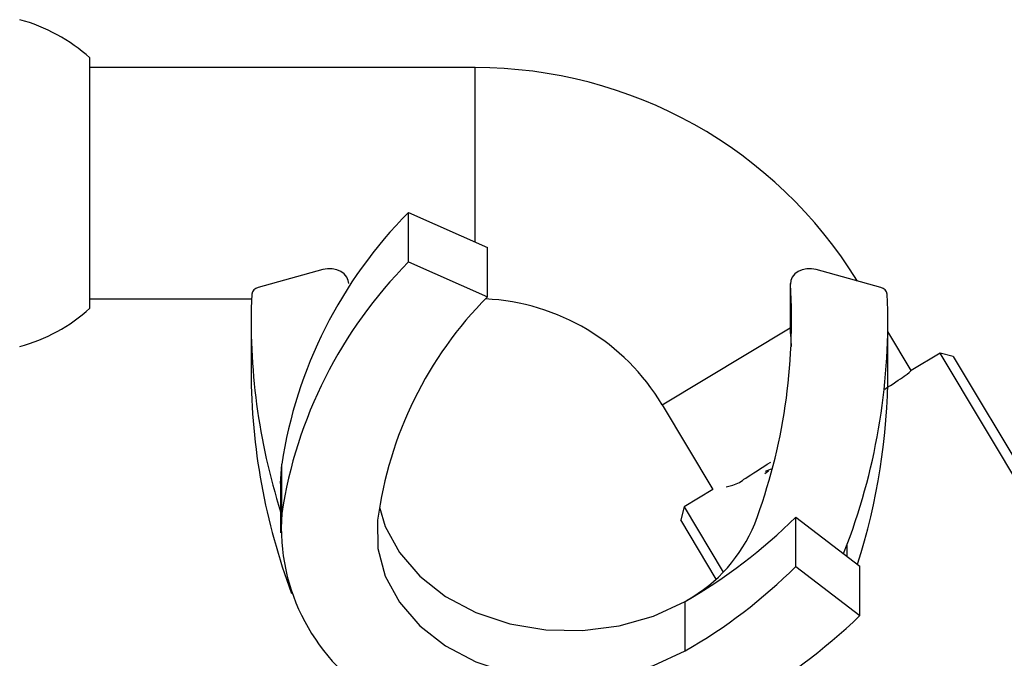
# Model space of a CAD drawing. Units: millimetres. Extents: x 3 to 1996, y 5 to 1995.
# Drawn here: x 1488 to 1539, y 963 to 996 of the extents above; entities that cross this region are included whole.
import ezdxf

# ---------------------------------------------------------------- set-up
doc = ezdxf.new("R2010")
doc.units = ezdxf.units.MM

msp = doc.modelspace()

# ---------------------------------------------------------------- linework, layer by layer
at = {"color": 7, "linetype": 'Continuous', "lineweight": 25}
for p, q in [((1491.662, 981.02), (1491.662, 994.02)), ((1511.662, 993.52), (1491.662, 993.52)), ((1508.198, 983.425), (1508.198, 985.996)), ((1508.198, 985.996), (1512.295, 984.184)), ((1512.295, 981.613), (1512.295, 984.184)), ((1508.198, 983.425), (1512.295, 981.613)), ((1503.753, 983.035), (1500.39, 982.097)), ((1532.732, 982.097), (1529.368, 983.035)), ((1528.026, 982.315), (1528.026, 979.744)), ((1528.028, 979.705), (1528.028, 982.277)), ((1491.662, 981.52), (1500.052, 981.52)), ((1500.03, 980.33), (1500.03, 977.758)), ((1533.092, 977.758), (1533.092, 980.33)), ((1528.026, 979.744), (1528.028, 979.705)), ((1528.028, 979.705), (1528.064, 979.044)), ((1534.304, 977.785), (1533.092, 979.809)), ((1535.806, 978.684), (1534.304, 977.785)), ((1536.491, 978.512), (1535.806, 978.684)), ((1552.107, 951.471), (1535.806, 978.684)), ((1536.491, 978.512), (1552.238, 952.226)), ((1521.376, 976.015), (1524.01, 971.619)), ((1501.561, 971.928), (1501.618, 972.93)), ((1501.618, 970.358), (1501.618, 972.93)), ((1526.696, 972.45), (1526.895, 972.579)), ((1527.028, 972.665), (1526.727, 972.546)), ((1501.561, 971.928), (1501.561, 969.356)), ((1525.045, 971.84), (1525.383, 971.982)), ((1524.01, 971.619), (1522.509, 970.719)), ((1524.693, 971.754), (1525.045, 971.84)), ((1522.509, 970.719), (1522.337, 970.033)), ((1522.509, 970.719), (1524.547, 967.317)), ((1524.176, 966.963), (1522.337, 970.033)), ((1528.315, 967.61), (1528.315, 970.181)), ((1528.315, 970.181), (1531.642, 967.633)), ((1530.788, 968.287), (1530.987, 968.78)), ((1528.315, 967.61), (1531.642, 965.062)), ((1531.642, 965.062), (1531.642, 967.633)), ((1522.563, 963.23), (1522.563, 965.801))]:
    msp.add_line(p, q, dxfattribs=at)
at = {"color": 8, "linetype": 'Continuous', "lineweight": 25}
for p, q in [((1511.662, 984.464), (1511.662, 993.52)), ((1521.376, 976.015), (1528.026, 979.999)), ((1530.987, 968.135), (1530.987, 968.78))]:
    msp.add_line(p, q, dxfattribs=at)
at = {"color": 7, "linetype": 'Continuous', "lineweight": 25, "flags": 128}
for points in [[(1505.095, 982.315), (1505.076, 982.464), (1504.999, 982.643), (1504.868, 982.802), (1504.69, 982.932), (1504.476, 983.024), (1504.239, 983.074), (1503.993, 983.077), (1503.753, 983.035)], [(1529.368, 983.035), (1529.129, 983.077), (1528.883, 983.074), (1528.646, 983.024), (1528.432, 982.932), (1528.254, 982.802), (1528.122, 982.643), (1528.045, 982.464), (1528.028, 982.277)], [(1506.69, 970.702), (1506.997, 969.691), (1507.729, 968.335), (1508.785, 967.111), (1510.127, 966.064), (1511.704, 965.231), (1513.46, 964.645), (1515.329, 964.326), (1517.244, 964.285), (1519.133, 964.525), (1520.928, 965.036), (1522.563, 965.801)], [(1506.599, 970.024), (1506.615, 968.557), (1506.997, 967.119), (1507.729, 965.764), (1508.785, 964.54), (1510.127, 963.492), (1511.704, 962.66), (1513.46, 962.074), (1515.329, 961.754), (1517.244, 961.714), (1519.133, 961.954), (1520.928, 962.465), (1522.563, 963.23)]]:
    msp.add_lwpolyline(points, dxfattribs=at)
at = {"color": 7, "linetype": 'Continuous', "lineweight": 25}
for centre, radius, start, end in [((1485.655, 987.325), 8.995, 48.099, 74.8076), ((1511.662, 970.196), 23.324, 31.6549, 90), ((1524.948, 969.371), 23.6, 135.2139, 171.327), ((1524.948, 966.8), 23.6, 135.2139, 171.327), ((1498.169, 980.351), 29.921, 339.4112, 3.6889), ((1532.854, 980.356), 32.823, 177.5655, 197.5609), ((1500.466, 981.696), 0.409, 100.7897, 172.3149), ((1500.13, 980.365), 32.96, 339.4234, 2.4095), ((1532.656, 981.696), 0.409, 7.6851, 79.2103), ((1526.566, 967.405), 20.138, 135.1263, 172.5251), ((1511.662, 970.196), 11.324, 30.9224, 87.3078), ((1485.655, 987.715), 8.995, 285.1924, 311.901), ((1533.06, 977.812), 33.031, 180.0929, 200.5651), ((1500.195, 977.801), 32.898, 342.177, 359.9261), ((1511.993, 969.643), 10.4, 176.0547, 239.9555), ((1508.6, 990.102), 28.028, 299.8824, 314.704), ((1518.684, 972.923), 8.108, 299.4594, 337.5684), ((1508.6, 987.531), 28.028, 299.8824, 314.704), ((1509.16, 988.584), 32.538, 300.035, 313.7056)]:
    msp.add_arc(centre, radius, start, end, dxfattribs=at)
for points, knots in [([(1532.931, 976.822), (1533.324, 977.079), (1534.135, 977.613), (1534.247, 977.726), (1534.304, 977.785)], [0, 0, 0, 0, 0.483228, 1, 1, 1, 1]), ([(1525.383, 971.982), (1525.484, 972.05), (1525.853, 972.298), (1526.527, 972.728), (1527.015, 973.039)], [0, 0, 0, 0, 0.275004, 1, 1, 1, 1])]:
    msp.add_open_spline(points, degree=3, knots=knots, dxfattribs=at)

doc.saveas('drawing.dxf')
